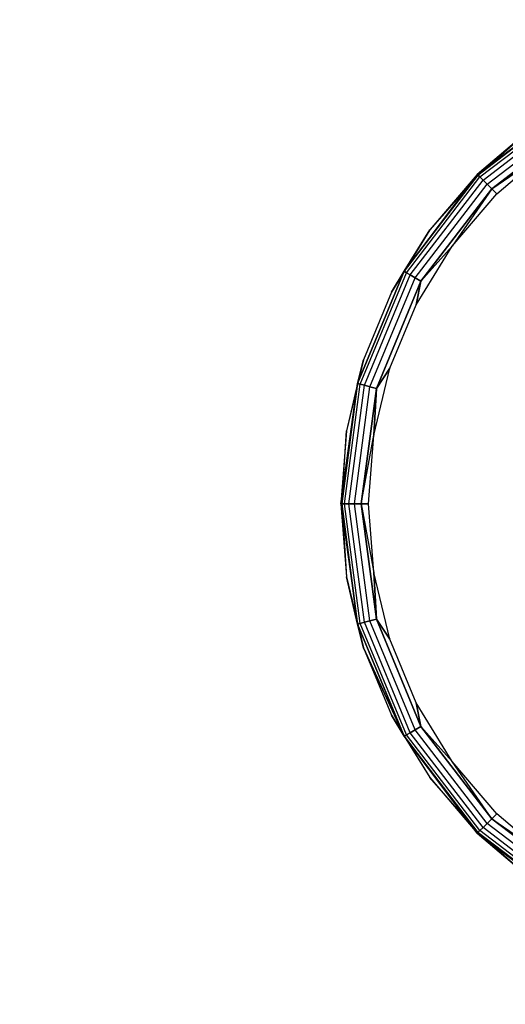
# Model space of a CAD drawing. Units: millimetres. Extents: x -5999 to 3516, y -3594 to 6074.
# Drawn here: x 159 to 166, y 1219 to 1234 of the extents above; entities that cross this region are included whole.
import ezdxf

# ---------------------------------------------------------------- set-up
doc = ezdxf.new("R2010")
doc.units = ezdxf.units.MM
doc.layers.add('Strefa bezpieczna', color=8, linetype='Continuous')
doc.dimstyles.get("Standard").update_dxf_attribs({"dimtxt": 180, "dimasz": 180, "dimexe": 0.18, "dimexo": 0.0625, "dimgap": 200, "dimtad": 0, "dimtih": 1, "dimtoh": 1, "dimlfac": 0.001, "dimzin": 0, "dimdsep": 46, "dimtxsty": 'Standard', "dimcen": 0.09, "dimse1": 1, "dimse2": 1, "dimadec": 0, "dimazin": 0, "dimtfac": 1, "dimtdec": 4, "dimtofl": 0, "dimtmove": 0, "dimatfit": 3, "dimfxl": 1, "dimtolj": 1, "dimtzin": 0, "dimarcsym": 0})

# ---------------------------------------------------------------- blocks, each defined once
blk = doc.blocks.new('*D5')
at = {"layer": 'Defpoints', "color": 0}
for p in [(2016.12, 5411.99), (-2532.594, 1281.981), (2016.12, 1093.59)]:
    blk.add_point(p, dxfattribs=at)
at = {"layer": 'Strefa bezpieczna', "color": 0, "lineweight": -2}
for p, q in [((-2352.594, 5411.99), (-728.237, 5411.99)), ((1836.12, 5411.99), (211.763, 5411.99))]:
    blk.add_line(p, q, dxfattribs=at)
at = {"layer": 'Strefa bezpieczna', "color": 0}
for points in [[(-2352.594, 5441.99), (-2352.594, 5381.99), (-2532.594, 5411.99)], [(1836.12, 5381.99), (1836.12, 5441.99), (2016.12, 5411.99)]]:
    blk.add_solid(points, dxfattribs=at)
at = {"layer": 'Strefa bezpieczna', "color": 0, "insert": (-258.237, 5411.99), "char_height": 180, "attachment_point": 5}
blk.add_mtext('\\A1;4.55', dxfattribs=at)
blk = doc.blocks.new('*D7')
at = {"layer": 'Defpoints', "color": 0}
for p in [(1074.407, 4921.728), (-5760.439, -3594.039), (566.795, -3594.039)]:
    blk.add_point(p, dxfattribs=at)
at = {"layer": 'Strefa bezpieczna', "color": 0, "lineweight": -2}
for p, q in [((-5760.439, 4741.728), (-5760.439, 953.844)), ((-5760.439, -3414.039), (-5760.439, 373.844))]:
    blk.add_line(p, q, dxfattribs=at)
at = {"layer": 'Strefa bezpieczna', "color": 0}
for points in [[(-5730.439, 4741.728), (-5790.439, 4741.728), (-5760.439, 4921.728)], [(-5790.439, -3414.039), (-5730.439, -3414.039), (-5760.439, -3594.039)]]:
    blk.add_solid(points, dxfattribs=at)
at = {"layer": 'Strefa bezpieczna', "color": 0, "insert": (-5760.439, 663.844), "char_height": 180, "attachment_point": 5}
blk.add_mtext('\\A1;8.52', dxfattribs=at)
blk = doc.blocks.new('*D8')
at = {"layer": 'Defpoints', "color": 0}
for p in [(869.907, 2957.928), (-4878.916, -1718.45), (1088.695, -1718.45)]:
    blk.add_point(p, dxfattribs=at)
at = {"layer": 'Strefa bezpieczna', "color": 0, "lineweight": -2}
for p, q in [((-4878.916, 2777.928), (-4878.916, 909.739)), ((-4878.916, -1538.45), (-4878.916, 329.739))]:
    blk.add_line(p, q, dxfattribs=at)
at = {"layer": 'Strefa bezpieczna', "color": 0}
for points in [[(-4848.916, 2777.928), (-4908.916, 2777.928), (-4878.916, 2957.928)], [(-4908.916, -1538.45), (-4848.916, -1538.45), (-4878.916, -1718.45)]]:
    blk.add_solid(points, dxfattribs=at)
at = {"layer": 'Strefa bezpieczna', "color": 0, "insert": (-4878.916, 619.739), "char_height": 180, "attachment_point": 5}
blk.add_mtext('\\A1;4.68', dxfattribs=at)

msp = doc.modelspace()

# ---------------------------------------------------------------- linework, layer by layer
for p, q in [((165.433, 1231.306), (166.839, 1232.368)), ((165.433, 1231.306), (166.839, 1232.368)), ((166.839, 1232.368), (165.443, 1231.296)), ((165.443, 1231.296), (166.839, 1232.368)), ((166.839, 1232.368), (165.443, 1231.296)), ((165.443, 1231.296), (166.839, 1232.368)), ((165.471, 1231.268), (166.859, 1232.333)), ((165.471, 1231.268), (166.859, 1232.333)), ((165.471, 1231.268), (166.859, 1232.333)), ((165.471, 1231.268), (166.859, 1232.333)), ((165.516, 1231.223), (166.891, 1232.278)), ((165.516, 1231.223), (166.891, 1232.278)), ((165.516, 1231.223), (166.891, 1232.278)), ((165.516, 1231.223), (166.891, 1232.278)), ((165.574, 1231.164), (166.932, 1232.206)), ((165.574, 1231.164), (166.932, 1232.206)), ((165.574, 1231.164), (166.932, 1232.206)), ((165.574, 1231.164), (166.932, 1232.206)), ((165.643, 1231.096), (166.98, 1232.123)), ((166.98, 1232.123), (165.643, 1231.096)), ((165.643, 1231.096), (166.98, 1232.123)), ((166.98, 1232.123), (165.643, 1231.096)), ((166.239, 1231.994), (165.433, 1231.306)), ((166.239, 1231.994), (165.433, 1231.306)), ((166.239, 1231.994), (165.433, 1231.306)), ((166.239, 1231.994), (165.433, 1231.306)), ((165.443, 1231.296), (166.239, 1231.994)), ((165.443, 1231.296), (166.239, 1231.994)), ((165.643, 1231.096), (166.474, 1231.671)), ((165.643, 1231.096), (166.474, 1231.671)), ((165.716, 1231.023), (166.474, 1231.671)), ((165.433, 1231.306), (164.371, 1229.9)), ((165.433, 1231.306), (164.371, 1229.9)), ((165.443, 1231.296), (164.371, 1229.9)), ((164.371, 1229.9), (165.443, 1231.296)), ((165.443, 1231.296), (164.371, 1229.9)), ((164.371, 1229.9), (165.443, 1231.296)), ((164.406, 1229.88), (165.471, 1231.268)), ((164.406, 1229.88), (165.471, 1231.268)), ((164.406, 1229.88), (165.471, 1231.268)), ((164.406, 1229.88), (165.471, 1231.268)), ((165.433, 1231.306), (164.744, 1230.5)), ((165.433, 1231.306), (164.744, 1230.5)), ((165.433, 1231.306), (164.744, 1230.5)), ((165.433, 1231.306), (164.744, 1230.5)), ((165.443, 1231.296), (164.744, 1230.5)), ((165.443, 1231.296), (164.744, 1230.5)), ((165.443, 1231.296), (165.471, 1231.268)), ((165.471, 1231.268), (165.443, 1231.296)), ((165.443, 1231.296), (165.471, 1231.268)), ((165.471, 1231.268), (165.443, 1231.296)), ((165.471, 1231.268), (165.516, 1231.223)), ((165.516, 1231.223), (165.471, 1231.268)), ((165.471, 1231.268), (165.516, 1231.223)), ((165.516, 1231.223), (165.471, 1231.268)), ((164.461, 1229.848), (165.516, 1231.223)), ((164.461, 1229.848), (165.516, 1231.223)), ((164.461, 1229.848), (165.516, 1231.223)), ((164.461, 1229.848), (165.516, 1231.223)), ((164.532, 1229.807), (165.574, 1231.164)), ((164.532, 1229.807), (165.574, 1231.164)), ((164.532, 1229.807), (165.574, 1231.164)), ((164.532, 1229.807), (165.574, 1231.164)), ((165.516, 1231.223), (165.574, 1231.164)), ((165.574, 1231.164), (165.516, 1231.223)), ((165.516, 1231.223), (165.574, 1231.164)), ((165.574, 1231.164), (165.516, 1231.223)), ((165.574, 1231.164), (165.643, 1231.096)), ((165.643, 1231.096), (165.574, 1231.164)), ((165.574, 1231.164), (165.643, 1231.096)), ((165.643, 1231.096), (165.574, 1231.164)), ((164.616, 1229.758), (165.643, 1231.096)), ((165.643, 1231.096), (164.616, 1229.758)), ((164.616, 1229.758), (165.643, 1231.096)), ((165.643, 1231.096), (164.616, 1229.758)), ((165.643, 1231.096), (165.068, 1230.265)), ((165.643, 1231.096), (165.068, 1230.265)), ((165.068, 1230.265), (165.716, 1231.023)), ((165.643, 1231.096), (165.716, 1231.023)), ((165.716, 1231.023), (165.643, 1231.096)), ((165.643, 1231.096), (165.716, 1231.023)), ((165.716, 1231.023), (165.643, 1231.096)), ((164.744, 1230.5), (164.19, 1229.596)), ((164.744, 1230.5), (164.19, 1229.596)), ((164.744, 1230.5), (164.19, 1229.596)), ((164.744, 1230.5), (164.19, 1229.596)), ((164.371, 1229.9), (164.744, 1230.5)), ((164.371, 1229.9), (164.744, 1230.5)), ((164.371, 1229.9), (164.744, 1230.5)), ((164.371, 1229.9), (164.744, 1230.5)), ((164.547, 1229.414), (165.068, 1230.265)), ((164.616, 1229.758), (165.068, 1230.265)), ((165.068, 1230.265), (164.616, 1229.758)), ((164.616, 1229.758), (165.068, 1230.265)), ((165.068, 1230.265), (164.616, 1229.758)), ((164.371, 1229.9), (163.697, 1228.273)), ((163.697, 1228.273), (164.371, 1229.9)), ((164.371, 1229.9), (163.697, 1228.273)), ((163.697, 1228.273), (164.371, 1229.9)), ((163.736, 1228.263), (164.406, 1229.88)), ((163.736, 1228.263), (164.406, 1229.88)), ((163.736, 1228.263), (164.406, 1229.88)), ((163.736, 1228.263), (164.406, 1229.88)), ((163.797, 1228.247), (164.461, 1229.848)), ((163.797, 1228.247), (164.461, 1229.848)), ((163.797, 1228.247), (164.461, 1229.848)), ((163.797, 1228.247), (164.461, 1229.848)), ((164.19, 1229.596), (164.371, 1229.9)), ((164.371, 1229.9), (164.19, 1229.596)), ((164.19, 1229.596), (164.371, 1229.9)), ((164.371, 1229.9), (164.19, 1229.596)), ((164.371, 1229.9), (164.406, 1229.88)), ((164.406, 1229.88), (164.371, 1229.9)), ((164.371, 1229.9), (164.406, 1229.88)), ((164.406, 1229.88), (164.371, 1229.9)), ((164.406, 1229.88), (164.461, 1229.848)), ((164.461, 1229.848), (164.406, 1229.88)), ((164.406, 1229.88), (164.461, 1229.848)), ((164.461, 1229.848), (164.406, 1229.88)), ((164.461, 1229.848), (164.532, 1229.807)), ((164.532, 1229.807), (164.461, 1229.848)), ((164.461, 1229.848), (164.532, 1229.807)), ((164.532, 1229.807), (164.461, 1229.848)), ((163.877, 1228.225), (164.532, 1229.807)), ((163.877, 1228.225), (164.532, 1229.807)), ((163.877, 1228.225), (164.532, 1229.807)), ((163.877, 1228.225), (164.532, 1229.807)), ((163.971, 1228.2), (164.616, 1229.758)), ((164.616, 1229.758), (163.971, 1228.2)), ((163.971, 1228.2), (164.616, 1229.758)), ((164.616, 1229.758), (163.971, 1228.2)), ((164.532, 1229.807), (164.616, 1229.758)), ((164.616, 1229.758), (164.532, 1229.807)), ((164.532, 1229.807), (164.616, 1229.758)), ((164.616, 1229.758), (164.532, 1229.807)), ((164.616, 1229.758), (164.547, 1229.414)), ((164.547, 1229.414), (164.616, 1229.758)), ((164.616, 1229.758), (164.547, 1229.414)), ((164.547, 1229.414), (164.616, 1229.758)), ((164.19, 1229.596), (163.785, 1228.616)), ((164.19, 1229.596), (163.785, 1228.616)), ((164.19, 1229.596), (163.785, 1228.616)), ((164.19, 1229.596), (163.785, 1228.616)), ((164.165, 1228.493), (164.547, 1229.414)), ((163.785, 1228.616), (163.537, 1227.585)), ((163.785, 1228.616), (163.537, 1227.585)), ((163.785, 1228.616), (163.537, 1227.585)), ((163.785, 1228.616), (163.537, 1227.585)), ((163.785, 1228.616), (163.697, 1228.273)), ((163.697, 1228.273), (163.785, 1228.616)), ((163.785, 1228.616), (163.697, 1228.273)), ((163.697, 1228.273), (163.785, 1228.616)), ((163.932, 1227.523), (164.165, 1228.493)), ((163.971, 1228.2), (164.165, 1228.493)), ((164.165, 1228.493), (163.971, 1228.2)), ((163.971, 1228.2), (164.165, 1228.493)), ((164.165, 1228.493), (163.971, 1228.2)), ((163.454, 1226.528), (163.697, 1228.273)), ((163.454, 1226.528), (163.697, 1228.273)), ((163.697, 1228.273), (163.468, 1226.528)), ((163.468, 1226.528), (163.697, 1228.273)), ((163.697, 1228.273), (163.468, 1226.528)), ((163.468, 1226.528), (163.697, 1228.273)), ((163.508, 1226.528), (163.736, 1228.263)), ((163.508, 1226.528), (163.736, 1228.263)), ((163.508, 1226.528), (163.736, 1228.263)), ((163.508, 1226.528), (163.736, 1228.263)), ((163.697, 1228.273), (163.537, 1227.585)), ((163.697, 1228.273), (163.537, 1227.585)), ((163.697, 1228.273), (163.537, 1227.585)), ((163.697, 1228.273), (163.537, 1227.585)), ((163.697, 1228.273), (163.736, 1228.263)), ((163.736, 1228.263), (163.697, 1228.273)), ((163.697, 1228.273), (163.736, 1228.263)), ((163.736, 1228.263), (163.697, 1228.273)), ((163.736, 1228.263), (163.797, 1228.247)), ((163.797, 1228.247), (163.736, 1228.263)), ((163.736, 1228.263), (163.797, 1228.247)), ((163.797, 1228.247), (163.736, 1228.263)), ((163.571, 1226.528), (163.797, 1228.247)), ((163.571, 1226.528), (163.797, 1228.247)), ((163.571, 1226.528), (163.797, 1228.247)), ((163.571, 1226.528), (163.797, 1228.247)), ((163.654, 1226.528), (163.877, 1228.225)), ((163.654, 1226.528), (163.877, 1228.225)), ((163.654, 1226.528), (163.877, 1228.225)), ((163.654, 1226.528), (163.877, 1228.225)), ((163.75, 1226.528), (163.971, 1228.2)), ((163.971, 1228.2), (163.75, 1226.528)), ((163.75, 1226.528), (163.971, 1228.2)), ((163.971, 1228.2), (163.75, 1226.528)), ((163.797, 1228.247), (163.877, 1228.225)), ((163.877, 1228.225), (163.797, 1228.247)), ((163.797, 1228.247), (163.877, 1228.225)), ((163.877, 1228.225), (163.797, 1228.247)), ((163.877, 1228.225), (163.971, 1228.2)), ((163.971, 1228.2), (163.877, 1228.225)), ((163.877, 1228.225), (163.971, 1228.2)), ((163.971, 1228.2), (163.877, 1228.225)), ((163.971, 1228.2), (163.932, 1227.523)), ((163.932, 1227.523), (163.971, 1228.2)), ((163.971, 1228.2), (163.932, 1227.523)), ((163.932, 1227.523), (163.971, 1228.2)), ((163.537, 1227.585), (163.454, 1226.528)), ((163.537, 1227.585), (163.454, 1226.528)), ((163.537, 1227.585), (163.454, 1226.528)), ((163.537, 1227.585), (163.454, 1226.528)), ((163.468, 1226.528), (163.537, 1227.585)), ((163.468, 1226.528), (163.537, 1227.585)), ((163.75, 1226.528), (163.932, 1227.523)), ((163.75, 1226.528), (163.932, 1227.523)), ((163.854, 1226.528), (163.932, 1227.523)), ((163.454, 1226.528), (163.697, 1224.783)), ((163.454, 1226.528), (163.537, 1225.471)), ((163.454, 1226.528), (163.537, 1225.471)), ((163.454, 1226.528), (163.697, 1224.783)), ((163.454, 1226.528), (163.537, 1225.471)), ((163.454, 1226.528), (163.537, 1225.471)), ((163.468, 1226.528), (163.508, 1226.528)), ((163.468, 1226.528), (163.697, 1224.783)), ((163.508, 1226.528), (163.468, 1226.528)), ((163.697, 1224.783), (163.468, 1226.528)), ((163.468, 1226.528), (163.537, 1225.471)), ((163.468, 1226.528), (163.508, 1226.528)), ((163.468, 1226.528), (163.697, 1224.783)), ((163.508, 1226.528), (163.468, 1226.528)), ((163.697, 1224.783), (163.468, 1226.528)), ((163.468, 1226.528), (163.537, 1225.471)), ((163.736, 1224.793), (163.508, 1226.528)), ((163.508, 1226.528), (163.571, 1226.528)), ((163.571, 1226.528), (163.508, 1226.528)), ((163.736, 1224.793), (163.508, 1226.528)), ((163.736, 1224.793), (163.508, 1226.528)), ((163.508, 1226.528), (163.571, 1226.528)), ((163.571, 1226.528), (163.508, 1226.528)), ((163.736, 1224.793), (163.508, 1226.528)), ((163.797, 1224.81), (163.571, 1226.528)), ((163.571, 1226.528), (163.654, 1226.528)), ((163.654, 1226.528), (163.571, 1226.528)), ((163.797, 1224.81), (163.571, 1226.528)), ((163.797, 1224.81), (163.571, 1226.528)), ((163.571, 1226.528), (163.654, 1226.528)), ((163.654, 1226.528), (163.571, 1226.528)), ((163.797, 1224.81), (163.571, 1226.528)), ((163.877, 1224.831), (163.654, 1226.528)), ((163.654, 1226.528), (163.75, 1226.528)), ((163.75, 1226.528), (163.654, 1226.528)), ((163.877, 1224.831), (163.654, 1226.528)), ((163.877, 1224.831), (163.654, 1226.528)), ((163.654, 1226.528), (163.75, 1226.528)), ((163.75, 1226.528), (163.654, 1226.528)), ((163.877, 1224.831), (163.654, 1226.528)), ((163.971, 1224.856), (163.75, 1226.528)), ((163.75, 1226.528), (163.854, 1226.528)), ((163.75, 1226.528), (163.932, 1225.534)), ((163.854, 1226.528), (163.75, 1226.528)), ((163.75, 1226.528), (163.971, 1224.856)), ((163.971, 1224.856), (163.75, 1226.528)), ((163.75, 1226.528), (163.854, 1226.528)), ((163.75, 1226.528), (163.932, 1225.534)), ((163.854, 1226.528), (163.75, 1226.528)), ((163.75, 1226.528), (163.971, 1224.856)), ((163.932, 1225.534), (163.854, 1226.528)), ((163.537, 1225.471), (163.785, 1224.44)), ((163.697, 1224.783), (163.537, 1225.471)), ((163.537, 1225.471), (163.785, 1224.44)), ((163.697, 1224.783), (163.537, 1225.471)), ((163.537, 1225.471), (163.785, 1224.44)), ((163.697, 1224.783), (163.537, 1225.471)), ((163.537, 1225.471), (163.785, 1224.44)), ((163.697, 1224.783), (163.537, 1225.471)), ((164.165, 1224.564), (163.932, 1225.534)), ((163.971, 1224.856), (163.932, 1225.534)), ((163.932, 1225.534), (163.971, 1224.856)), ((163.971, 1224.856), (163.932, 1225.534)), ((163.932, 1225.534), (163.971, 1224.856)), ((163.797, 1224.81), (163.877, 1224.831)), ((163.877, 1224.831), (163.797, 1224.81)), ((163.797, 1224.81), (163.877, 1224.831)), ((163.877, 1224.831), (163.797, 1224.81)), ((163.877, 1224.831), (163.971, 1224.856)), ((163.971, 1224.856), (163.877, 1224.831)), ((163.877, 1224.831), (163.971, 1224.856)), ((163.971, 1224.856), (163.877, 1224.831)), ((164.532, 1223.25), (163.877, 1224.831)), ((164.532, 1223.25), (163.877, 1224.831)), ((164.532, 1223.25), (163.877, 1224.831)), ((164.532, 1223.25), (163.877, 1224.831)), ((164.616, 1223.298), (163.971, 1224.856)), ((163.971, 1224.856), (164.165, 1224.564)), ((164.165, 1224.564), (163.971, 1224.856)), ((163.971, 1224.856), (164.616, 1223.298)), ((164.616, 1223.298), (163.971, 1224.856)), ((163.971, 1224.856), (164.165, 1224.564)), ((164.165, 1224.564), (163.971, 1224.856)), ((163.971, 1224.856), (164.616, 1223.298)), ((163.697, 1224.783), (163.736, 1224.793)), ((163.736, 1224.793), (163.697, 1224.783)), ((163.697, 1224.783), (163.736, 1224.793)), ((163.736, 1224.793), (163.697, 1224.783)), ((163.785, 1224.44), (163.697, 1224.783)), ((163.697, 1224.783), (164.371, 1223.157)), ((164.371, 1223.157), (163.697, 1224.783)), ((163.697, 1224.783), (163.785, 1224.44)), ((163.785, 1224.44), (163.697, 1224.783)), ((163.697, 1224.783), (164.371, 1223.157)), ((164.371, 1223.157), (163.697, 1224.783)), ((163.697, 1224.783), (163.785, 1224.44)), ((163.736, 1224.793), (163.797, 1224.81)), ((163.797, 1224.81), (163.736, 1224.793)), ((163.736, 1224.793), (163.797, 1224.81)), ((163.797, 1224.81), (163.736, 1224.793)), ((164.406, 1223.177), (163.736, 1224.793)), ((164.406, 1223.177), (163.736, 1224.793)), ((164.406, 1223.177), (163.736, 1224.793)), ((164.406, 1223.177), (163.736, 1224.793)), ((164.461, 1223.208), (163.797, 1224.81)), ((164.461, 1223.208), (163.797, 1224.81)), ((164.461, 1223.208), (163.797, 1224.81)), ((164.461, 1223.208), (163.797, 1224.81)), ((164.547, 1223.642), (164.165, 1224.564)), ((163.785, 1224.44), (164.371, 1223.157)), ((163.785, 1224.44), (164.19, 1223.461)), ((163.785, 1224.44), (164.19, 1223.461)), ((164.371, 1223.157), (163.785, 1224.44)), ((163.785, 1224.44), (164.19, 1223.461)), ((163.785, 1224.44), (164.19, 1223.461)), ((165.068, 1222.792), (164.547, 1223.642)), ((164.616, 1223.298), (164.547, 1223.642)), ((164.547, 1223.642), (164.616, 1223.298)), ((164.616, 1223.298), (164.547, 1223.642)), ((164.547, 1223.642), (164.616, 1223.298)), ((164.19, 1223.461), (164.371, 1223.157)), ((164.19, 1223.461), (164.744, 1222.557)), ((164.19, 1223.461), (164.744, 1222.557)), ((164.371, 1223.157), (164.19, 1223.461)), ((164.19, 1223.461), (164.371, 1223.157)), ((164.19, 1223.461), (164.744, 1222.557)), ((164.19, 1223.461), (164.744, 1222.557)), ((164.371, 1223.157), (164.19, 1223.461)), ((164.532, 1223.25), (164.616, 1223.298)), ((164.616, 1223.298), (164.532, 1223.25)), ((164.532, 1223.25), (164.616, 1223.298)), ((164.616, 1223.298), (164.532, 1223.25)), ((165.643, 1221.96), (164.616, 1223.298)), ((164.616, 1223.298), (165.643, 1221.96)), ((164.616, 1223.298), (165.068, 1222.792)), ((165.068, 1222.792), (164.616, 1223.298)), ((165.643, 1221.96), (164.616, 1223.298)), ((164.616, 1223.298), (165.643, 1221.96)), ((164.616, 1223.298), (165.068, 1222.792)), ((165.068, 1222.792), (164.616, 1223.298)), ((164.371, 1223.157), (164.406, 1223.177)), ((164.406, 1223.177), (164.371, 1223.157)), ((164.371, 1223.157), (164.406, 1223.177)), ((164.406, 1223.177), (164.371, 1223.157)), ((164.371, 1223.157), (165.443, 1221.76)), ((164.371, 1223.157), (164.744, 1222.557)), ((165.443, 1221.76), (164.371, 1223.157)), ((164.371, 1223.157), (164.744, 1222.557)), ((165.433, 1221.751), (164.371, 1223.157)), ((164.371, 1223.157), (165.443, 1221.76)), ((164.371, 1223.157), (164.744, 1222.557)), ((165.443, 1221.76), (164.371, 1223.157)), ((164.371, 1223.157), (164.744, 1222.557)), ((165.433, 1221.751), (164.371, 1223.157)), ((164.406, 1223.177), (164.461, 1223.208)), ((164.461, 1223.208), (164.406, 1223.177)), ((164.406, 1223.177), (164.461, 1223.208)), ((164.461, 1223.208), (164.406, 1223.177)), ((165.471, 1221.788), (164.406, 1223.177)), ((165.471, 1221.788), (164.406, 1223.177)), ((165.471, 1221.788), (164.406, 1223.177)), ((165.471, 1221.788), (164.406, 1223.177)), ((164.461, 1223.208), (164.532, 1223.25)), ((164.532, 1223.25), (164.461, 1223.208)), ((164.461, 1223.208), (164.532, 1223.25)), ((164.532, 1223.25), (164.461, 1223.208)), ((165.516, 1221.833), (164.461, 1223.208)), ((165.516, 1221.833), (164.461, 1223.208)), ((165.516, 1221.833), (164.461, 1223.208)), ((165.516, 1221.833), (164.461, 1223.208)), ((165.574, 1221.892), (164.532, 1223.25)), ((165.574, 1221.892), (164.532, 1223.25)), ((165.574, 1221.892), (164.532, 1223.25)), ((165.574, 1221.892), (164.532, 1223.25)), ((165.716, 1222.033), (165.068, 1222.792)), ((165.643, 1221.96), (165.068, 1222.792)), ((165.643, 1221.96), (165.068, 1222.792)), ((164.744, 1222.557), (165.433, 1221.751)), ((165.443, 1221.76), (164.744, 1222.557)), ((164.744, 1222.557), (165.433, 1221.751)), ((164.744, 1222.557), (165.433, 1221.751)), ((165.443, 1221.76), (164.744, 1222.557)), ((164.744, 1222.557), (165.433, 1221.751)), ((165.643, 1221.96), (165.716, 1222.033)), ((165.716, 1222.033), (165.643, 1221.96)), ((165.643, 1221.96), (165.716, 1222.033)), ((165.716, 1222.033), (165.643, 1221.96)), ((166.474, 1221.386), (165.716, 1222.033)), ((165.471, 1221.788), (165.516, 1221.833)), ((165.516, 1221.833), (165.471, 1221.788)), ((165.471, 1221.788), (165.516, 1221.833)), ((165.516, 1221.833), (165.471, 1221.788)), ((165.516, 1221.833), (165.574, 1221.892)), ((165.574, 1221.892), (165.516, 1221.833)), ((165.516, 1221.833), (165.574, 1221.892)), ((165.574, 1221.892), (165.516, 1221.833)), ((166.891, 1220.778), (165.516, 1221.833)), ((166.891, 1220.778), (165.516, 1221.833)), ((166.891, 1220.778), (165.516, 1221.833)), ((166.891, 1220.778), (165.516, 1221.833)), ((165.574, 1221.892), (165.643, 1221.96)), ((165.643, 1221.96), (165.574, 1221.892)), ((165.574, 1221.892), (165.643, 1221.96)), ((165.643, 1221.96), (165.574, 1221.892)), ((166.932, 1220.85), (165.574, 1221.892)), ((166.932, 1220.85), (165.574, 1221.892)), ((166.932, 1220.85), (165.574, 1221.892)), ((166.932, 1220.85), (165.574, 1221.892)), ((166.98, 1220.934), (165.643, 1221.96)), ((165.643, 1221.96), (166.474, 1221.386)), ((165.643, 1221.96), (166.98, 1220.934)), ((166.98, 1220.934), (165.643, 1221.96)), ((165.643, 1221.96), (166.474, 1221.386)), ((165.643, 1221.96), (166.98, 1220.934)), ((165.433, 1221.751), (166.839, 1220.689)), ((165.433, 1221.751), (166.239, 1221.062)), ((165.433, 1221.751), (166.239, 1221.062)), ((165.433, 1221.751), (166.839, 1220.689)), ((165.433, 1221.751), (166.239, 1221.062)), ((165.433, 1221.751), (166.239, 1221.062)), ((165.443, 1221.76), (165.471, 1221.788)), ((165.471, 1221.788), (165.443, 1221.76)), ((165.443, 1221.76), (165.471, 1221.788)), ((165.471, 1221.788), (165.443, 1221.76)), ((165.443, 1221.76), (166.839, 1220.689)), ((166.839, 1220.689), (165.443, 1221.76)), ((165.443, 1221.76), (166.239, 1221.062)), ((165.443, 1221.76), (166.839, 1220.689)), ((166.839, 1220.689), (165.443, 1221.76)), ((165.443, 1221.76), (166.239, 1221.062)), ((166.859, 1220.723), (165.471, 1221.788)), ((166.859, 1220.723), (165.471, 1221.788)), ((166.859, 1220.723), (165.471, 1221.788)), ((166.859, 1220.723), (165.471, 1221.788))]:
    msp.add_line(p, q)

# ---------------------------------------------------------------- dimensions: what is measured, and where the dimension line sits
at = {"layer": 'Strefa bezpieczna'}
dim = msp.add_linear_dim(base=(2016.12, 5411.99), p1=(-2532.594, 1281.981), p2=(2016.12, 1093.59), dimstyle='Standard', dxfattribs=at)
dim.commit()
dim.dimension.update_dxf_attribs({"geometry": '*D5', "text_midpoint": (-258.237, 5411.99), "dimtype": 160})
for base, p1, p2, picture, middle in [((-5760.439, -3594.039), (1074.407, 4921.728), (566.795, -3594.039), '*D7', (-5760.439, 663.844)), ((-4878.916, -1718.45), (869.907, 2957.928), (1088.695, -1718.45), '*D8', (-4878.916, 619.739))]:
    dim = msp.add_linear_dim(base=base, p1=p1, p2=p2, angle=90, dimstyle='Standard', override={"dimlfac": 0.001}, dxfattribs=at)
    dim.commit()
    dim.dimension.update_dxf_attribs({"geometry": picture, "text_midpoint": middle})

doc.saveas('drawing.dxf')
